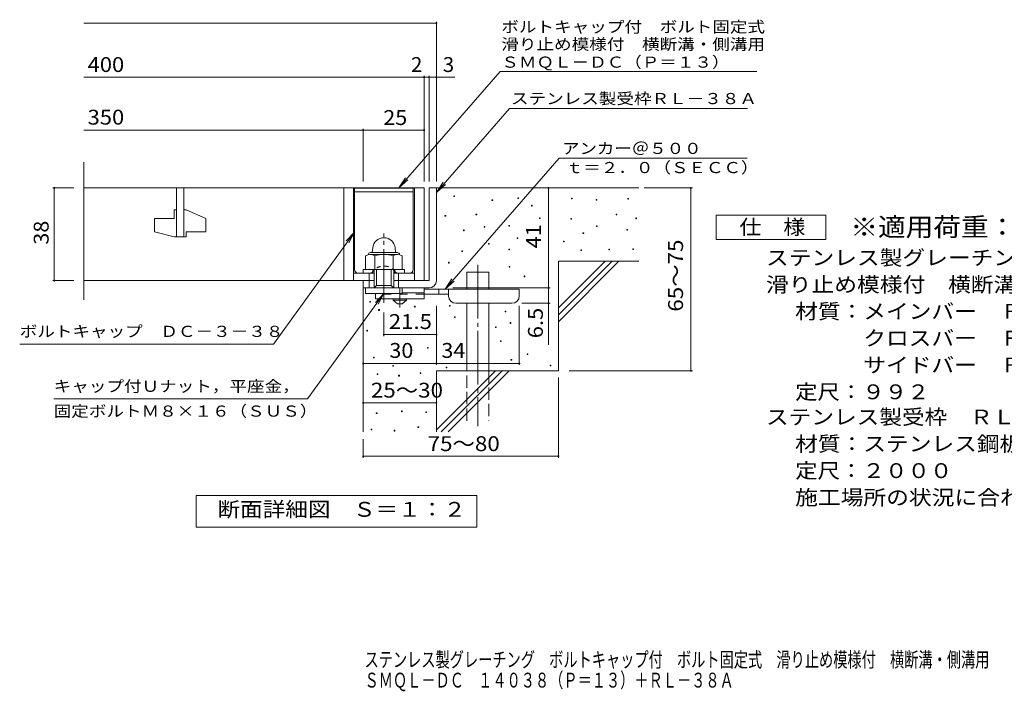
# Model space of a CAD drawing. Units: millimetres. Extents: x -1574 to 1806, y -1389 to 1333.
# Drawn here: x -1547 to 471, y -1389 to -12 of the extents above; entities that cross this region are included whole.
import ezdxf

# ---------------------------------------------------------------- set-up
doc = ezdxf.new("R2010")
doc.units = ezdxf.units.MM
doc.header["$LTSCALE"] = 10
for name, pattern in [('JWW_CENTER1', [6.773333, 4.233333, -0.846667, 0.846667, -0.846667]), ('JWW_CENTER2', [13.546667, 11.006667, -0.846667, 0.846667, -0.846667]), ('JWW_DASHED1', [1.693333, 0.846667, -0.846667]), ('JWW_DASHED2', [3.386667, 1.693333, -1.693333]), ('JWW_DASHED3', [3.386667, 2.54, -0.846667])]:
    doc.linetypes.add(name, pattern=pattern)
for name, color, linetype in [('D-0', 7, 'Continuous'), ('D-1', 7, 'Continuous'), ('D-2', 7, 'Continuous'), ('D-4', 7, 'Continuous'), ('D-5', 7, 'Continuous'), ('D-6', 7, 'Continuous'), ('D-9', 7, 'Continuous'), ('F-5ﾚｲﾔ', 7, 'Continuous')]:
    doc.layers.add(name, color=color, linetype=linetype)
doc.styles.add('ＭＳ ゴシック', font='txt', dxfattribs={"height": 1})

msp = doc.modelspace()

# ---------------------------------------------------------------- linework, layer by layer
at = {"layer": 'D-0', "color": 7, "linetype": 'Continuous', "lineweight": 9}
for p, q in [((-657.5, -374.3), (-657.5, -372.8)), ((-657.5, -372.8), (-656, -372.8)), ((-656, -374.3), (-657.5, -374.3)), ((-656, -372.8), (-656, -374.3)), ((-579.2, -382.4), (-579.2, -380.9)), ((-579.2, -380.9), (-577.7, -380.9)), ((-577.7, -382.4), (-579.2, -382.4)), ((-577.7, -380.9), (-577.7, -382.4)), ((-526.5, -378.4), (-526.5, -376.9)), ((-526.5, -376.9), (-525, -376.9)), ((-525, -378.4), (-526.5, -378.4)), ((-525, -376.9), (-525, -378.4)), ((-416.4, -378.9), (-416.4, -377.4)), ((-416.4, -377.4), (-414.9, -377.4)), ((-414.9, -378.9), (-416.4, -378.9)), ((-414.9, -377.4), (-414.9, -378.9)), ((-365.6, -381.6), (-365.6, -380.1)), ((-365.6, -380.1), (-364.1, -380.1)), ((-364.1, -381.6), (-365.6, -381.6)), ((-364.1, -380.1), (-364.1, -381.6)), ((-300.7, -379.5), (-300.7, -378)), ((-300.7, -378), (-299.2, -378)), ((-299.2, -379.5), (-300.7, -379.5)), ((-299.2, -378), (-299.2, -379.5)), ((-498.5, -393.8), (-498.5, -392.3)), ((-498.5, -392.3), (-497, -392.3)), ((-497, -393.8), (-498.5, -393.8)), ((-497, -392.3), (-497, -393.8)), ((-675.6, -414.6), (-675.6, -413.1)), ((-675.6, -413.1), (-674.1, -413.1)), ((-674.1, -414.6), (-675.6, -414.6)), ((-674.1, -413.1), (-674.1, -414.6)), ((-612, -411.9), (-612, -410.4)), ((-612, -410.4), (-610.5, -410.4)), ((-610.5, -411.9), (-612, -411.9)), ((-610.5, -410.4), (-610.5, -411.9)), ((-481.7, -419.3), (-481.7, -417.8)), ((-481.7, -417.8), (-480.2, -417.8)), ((-480.2, -419.3), (-481.7, -419.3)), ((-480.2, -417.8), (-480.2, -419.3)), ((-417.7, -420.8), (-417.7, -419.3)), ((-417.7, -419.3), (-416.2, -419.3)), ((-416.2, -420.8), (-417.7, -420.8)), ((-416.2, -419.3), (-416.2, -420.8)), ((-325, -412), (-325, -410.5)), ((-325, -410.5), (-323.5, -410.5)), ((-323.5, -412), (-325, -412)), ((-323.5, -410.5), (-323.5, -412)), ((-284.4, -419.7), (-284.4, -418.2)), ((-284.4, -418.2), (-282.9, -418.2)), ((-282.9, -419.7), (-284.4, -419.7)), ((-282.9, -418.2), (-282.9, -419.7)), ((-637.6, -444.4), (-637.6, -442.9)), ((-637.6, -442.9), (-636.1, -442.9)), ((-636.1, -442.9), (-636.1, -444.4)), ((-595.1, -437.4), (-595.1, -435.9)), ((-595.1, -435.9), (-593.6, -435.9)), ((-593.6, -437.4), (-595.1, -437.4)), ((-593.6, -435.9), (-593.6, -437.4)), ((-544.6, -435), (-544.6, -433.5)), ((-544.6, -433.5), (-543.1, -433.5)), ((-543.1, -435), (-544.6, -435)), ((-543.1, -433.5), (-543.1, -435)), ((-364.9, -435.7), (-364.9, -434.2)), ((-364.9, -434.2), (-363.4, -434.2)), ((-363.4, -435.7), (-364.9, -435.7)), ((-363.4, -434.2), (-363.4, -435.7)), ((-302.7, -443.1), (-302.7, -441.6)), ((-302.7, -441.6), (-301.2, -441.6)), ((-301.2, -443.1), (-302.7, -443.1)), ((-301.2, -441.6), (-301.2, -443.1)), ((-636.1, -444.4), (-637.6, -444.4)), ((-527.8, -460.5), (-527.8, -459)), ((-527.8, -459), (-526.3, -459)), ((-526.3, -460.5), (-527.8, -460.5)), ((-526.3, -459), (-526.3, -460.5)), ((-392.7, -449.9), (-392.7, -448.4)), ((-392.7, -448.4), (-391.2, -448.4)), ((-391.2, -449.9), (-392.7, -449.9)), ((-391.2, -448.4), (-391.2, -449.9)), ((-586.2, -472.2), (-586.2, -470.7)), ((-586.2, -470.7), (-584.7, -470.7)), ((-584.7, -472.2), (-586.2, -472.2)), ((-584.7, -470.7), (-584.7, -472.2)), ((-545, -483.7), (-545, -482.2)), ((-545, -482.2), (-543.5, -482.2)), ((-543.5, -483.7), (-545, -483.7)), ((-543.5, -482.2), (-543.5, -483.7)), ((-432.5, -467.1), (-432.5, -465.6)), ((-432.5, -465.6), (-431, -465.6)), ((-431, -467.1), (-432.5, -467.1)), ((-431, -465.6), (-431, -467.1)), ((-397.4, -485.1), (-397.4, -483.6)), ((-397.4, -483.6), (-395.9, -483.6)), ((-395.9, -483.6), (-395.9, -485.1)), ((-339.9, -483.7), (-339.9, -482.2)), ((-339.9, -482.2), (-338.4, -482.2)), ((-338.4, -483.7), (-339.9, -483.7)), ((-338.4, -482.2), (-338.4, -483.7)), ((-290.5, -483.1), (-290.5, -481.6)), ((-290.5, -481.6), (-289, -481.6)), ((-289, -483.1), (-290.5, -483.1)), ((-289, -481.6), (-289, -483.1)), ((-641.1, -487.1), (-641.1, -485.6)), ((-641.1, -485.6), (-639.6, -485.6)), ((-639.6, -487.1), (-641.1, -487.1)), ((-639.6, -485.6), (-639.6, -487.1)), ((-395.9, -485.1), (-397.4, -485.1)), ((-668.3, -510.7), (-668.3, -509.2)), ((-668.3, -509.2), (-666.8, -509.2)), ((-666.8, -510.7), (-668.3, -510.7)), ((-666.8, -509.2), (-666.8, -510.7)), ((-543.9, -519.1), (-543.9, -517.6)), ((-543.9, -517.6), (-542.4, -517.6)), ((-542.4, -519.1), (-543.9, -519.1)), ((-542.4, -517.6), (-542.4, -519.1)), ((-513.3, -538.7), (-513.3, -537.2)), ((-513.3, -537.2), (-511.8, -537.2)), ((-511.8, -538.7), (-513.3, -538.7)), ((-511.8, -537.2), (-511.8, -538.7)), ((-829.6, -591), (-829.6, -589.5)), ((-829.6, -589.5), (-828.1, -589.5)), ((-828.1, -591), (-829.6, -591)), ((-828.1, -589.5), (-828.1, -591)), ((-738.2, -600.9), (-738.2, -599.4)), ((-738.2, -599.4), (-736.7, -599.4)), ((-736.7, -600.9), (-738.2, -600.9)), ((-736.7, -599.4), (-736.7, -600.9)), ((-666.1, -598.9), (-666.1, -597.4)), ((-666.1, -597.4), (-664.6, -597.4)), ((-664.6, -598.9), (-666.1, -598.9)), ((-664.6, -597.4), (-664.6, -598.9)), ((-811.6, -607.7), (-811.6, -606.2)), ((-811.6, -606.2), (-810.1, -606.2)), ((-810.1, -607.7), (-811.6, -607.7)), ((-810.1, -606.2), (-810.1, -607.7)), ((-655.9, -622.6), (-655.9, -621.1)), ((-655.9, -621.1), (-654.4, -621.1)), ((-654.4, -622.6), (-655.9, -622.6)), ((-654.4, -621.1), (-654.4, -622.6)), ((-552.4, -610.7), (-552.4, -609.2)), ((-552.4, -609.2), (-550.9, -609.2)), ((-550.9, -610.7), (-552.4, -610.7)), ((-550.9, -609.2), (-550.9, -610.7)), ((-572.2, -642.8), (-572.2, -641.3)), ((-572.2, -641.3), (-570.7, -641.3)), ((-570.7, -642.8), (-572.2, -642.8)), ((-570.7, -641.3), (-570.7, -642.8)), ((-542.2, -634.4), (-542.2, -632.9)), ((-542.2, -632.9), (-540.7, -632.9)), ((-540.7, -634.4), (-542.2, -634.4)), ((-540.7, -632.9), (-540.7, -634.4)), ((-835.8, -650.1), (-835.8, -648.6)), ((-835.8, -648.6), (-834.3, -648.6)), ((-834.3, -650.1), (-835.8, -650.1)), ((-834.3, -648.6), (-834.3, -650.1)), ((-711.4, -683.8), (-709.9, -683.8)), ((-711.4, -685.3), (-711.4, -683.8)), ((-709.9, -685.3), (-711.4, -685.3)), ((-709.9, -683.8), (-709.9, -685.3)), ((-561.9, -670.1), (-560.4, -670.1)), ((-561.9, -671.6), (-561.9, -670.1)), ((-560.4, -671.6), (-561.9, -671.6)), ((-560.4, -670.1), (-560.4, -671.6)), ((-822.3, -703.8), (-820.8, -703.8)), ((-822.3, -705.3), (-822.3, -703.8)), ((-820.8, -705.3), (-822.3, -705.3)), ((-820.8, -703.8), (-820.8, -705.3)), ((-507.2, -698), (-507.2, -696.5)), ((-507.2, -696.5), (-505.7, -696.5)), ((-505.7, -698), (-507.2, -698)), ((-505.7, -696.5), (-505.7, -698)), ((-782.4, -722.4), (-782.4, -720.9)), ((-782.4, -720.9), (-780.9, -720.9)), ((-780.9, -722.4), (-782.4, -722.4)), ((-780.9, -720.9), (-780.9, -722.4)), ((-673.4, -725.5), (-673.4, -724)), ((-673.4, -724), (-671.9, -724)), ((-671.9, -725.5), (-673.4, -725.5)), ((-671.9, -724), (-671.9, -725.5)), ((-540.3, -709.7), (-540.3, -708.2)), ((-540.3, -708.2), (-538.8, -708.2)), ((-538.8, -709.7), (-540.3, -709.7)), ((-538.8, -708.2), (-538.8, -709.7)), ((-459.9, -721.7), (-459.9, -720.2)), ((-459.9, -720.2), (-458.4, -720.2)), ((-458.4, -721.7), (-459.9, -721.7)), ((-458.4, -720.2), (-458.4, -721.7)), ((-814.7, -739.4), (-814.7, -737.9)), ((-814.7, -737.9), (-813.2, -737.9)), ((-813.2, -739.4), (-814.7, -739.4)), ((-813.2, -737.9), (-813.2, -739.4)), ((-770.5, -742.4), (-770.5, -740.9)), ((-770.5, -740.9), (-769, -740.9)), ((-769, -742.4), (-770.5, -742.4)), ((-769, -740.9), (-769, -742.4)), ((-726.4, -737.1), (-726.4, -735.6)), ((-726.4, -735.6), (-724.9, -735.6)), ((-724.9, -737.1), (-726.4, -737.1)), ((-724.9, -735.6), (-724.9, -737.1)), ((-816.3, -819.3), (-816.3, -817.8)), ((-816.3, -817.8), (-814.8, -817.8)), ((-814.8, -819.3), (-816.3, -819.3)), ((-814.8, -817.8), (-814.8, -819.3)), ((-764.5, -815.5), (-764.5, -814)), ((-764.5, -814), (-763, -814)), ((-763, -815.5), (-764.5, -815.5)), ((-763, -814), (-763, -815.5)), ((-714.7, -817.4), (-714.7, -815.9)), ((-714.7, -815.9), (-713.2, -815.9)), ((-713.2, -817.4), (-714.7, -817.4)), ((-713.2, -815.9), (-713.2, -817.4)), ((-730.9, -847.9), (-730.9, -846.4)), ((-730.9, -846.4), (-729.4, -846.4)), ((-729.4, -846.4), (-729.4, -847.9)), ((-827, -852.8), (-827, -851.3)), ((-827, -851.3), (-825.5, -851.3)), ((-825.5, -852.8), (-827, -852.8)), ((-825.5, -851.3), (-825.5, -852.8)), ((-779.8, -855.1), (-779.8, -853.6)), ((-779.8, -853.6), (-778.3, -853.6)), ((-778.3, -855.1), (-779.8, -855.1)), ((-778.3, -853.6), (-778.3, -855.1)), ((-729.4, -847.9), (-730.9, -847.9))]:
    msp.add_line(p, q, dxfattribs=at)
at = {"layer": 'D-0', "color": 2, "linetype": 'Continuous', "lineweight": 9}
for p, q in [((-823.6, -479.7), (-824.5, -489.2)), ((-777.8, -479.7), (-777, -489.2)), ((-838.3, -496.1), (-838.3, -523.7)), ((-828.2, -489.2), (-773.2, -489.2)), ((-827.9, -493.2), (-773.3, -493.2)), ((-819.5, -496.1), (-819.5, -523.7)), ((-782, -496.1), (-782, -523.7)), ((-763.2, -496.1), (-763.2, -523.7)), ((-838.3, -523.7), (-763.2, -523.7))]:
    msp.add_line(p, q, dxfattribs=at)
for centre, radius, start, end in [((-800.7, -481.7), 23, 5, 175), ((-828.9, -509.6), 16.5, 55.2795, 124.7207), ((-828.2, -493.7), 4.5, 90, 178.1913), ((-800.7, -555.3), 62.1, 72.4123, 107.5879), ((-772.6, -509.7), 16.5, 55.4419, 124.558), ((-773.2, -493.7), 4.5, 1.8087, 90)]:
    msp.add_arc(centre, radius, start, end, dxfattribs=at)
at = {"layer": 'D-1', "color": 2, "linetype": 'Continuous', "lineweight": 9}
for p, q in [((-708.2, -356.7), (-708.2, -546.7)), ((-708.2, -356.7), (-693.2, -356.7)), ((-693.2, -546.7), (-693.2, -356.7)), ((-843.2, -523.7), (-758.2, -523.7)), ((-843.2, -531.7), (-843.2, -523.7)), ((-823.2, -531.7), (-823.2, -523.7)), ((-820.7, -561.7), (-820.7, -523.7)), ((-815.7, -556.7), (-815.7, -523.7)), ((-785.7, -556.7), (-785.7, -523.7)), ((-780.7, -561.7), (-780.7, -523.7)), ((-778.2, -531.7), (-778.2, -523.7)), ((-758.2, -531.7), (-758.2, -523.7)), ((-830.7, -561.7), (-830.7, -531.7)), ((-770.7, -561.7), (-770.7, -531.7)), ((-843.2, -561.7), (-843.2, -546.7)), ((-843.2, -561.7), (-708.2, -561.7)), ((-838.2, -573.2), (-838.2, -561.7)), ((-820.7, -561.7), (-815.7, -556.7)), ((-815.7, -556.7), (-785.7, -556.7)), ((-785.7, -556.7), (-780.7, -561.7)), ((-780.7, -546.7), (-708.2, -546.7)), ((-763.2, -573.2), (-763.2, -561.7)), ((-763.2, -573.2), (-838.2, -573.2))]:
    msp.add_line(p, q, dxfattribs=at)
at = {"layer": 'D-1', "color": 2, "linetype": 'JWW_CENTER2', "lineweight": 9}
msp.add_line((-800.7, -592.1), (-800.7, -450), dxfattribs=at)
at = {"layer": 'D-1', "color": 2, "linetype": 'Continuous', "lineweight": 9}
msp.add_arc((-708.2, -546.7), 15, 270, 0, dxfattribs=at)
at = {"layer": 'D-2', "color": 3, "linetype": 'Continuous', "lineweight": 9}
for p, q in [((-1415.9, -586.3), (-1415.9, -303.6)), ((-1415.9, -356.7), (-718.2, -356.7)), ((-1225.7, -356.7), (-1225.7, -456.7)), ((-1210.7, -456.7), (-1210.7, -356.7)), ((-883.2, -356.7), (-883.2, -546.7)), ((-863.2, -356.7), (-863.2, -546.7)), ((-738.2, -356.7), (-738.2, -546.7)), ((-718.2, -356.7), (-718.2, -546.7)), ((-1230.7, -401.7), (-1225.7, -401.7)), ((-1230.7, -401.7), (-1230.7, -419.2)), ((-1210.7, -401.7), (-1205.7, -401.7)), ((-1165.7, -419.4), (-1205.7, -401.7)), ((-1270.7, -419.2), (-1230.7, -419.2)), ((-1270.7, -419.2), (-1270.7, -446.9)), ((-1165.7, -419.4), (-1165.7, -446.7)), ((-1230.7, -456.7), (-1270.7, -446.9)), ((-1230.7, -456.7), (-1205.7, -456.7)), ((-1205.7, -446.7), (-1205.7, -456.7)), ((-1205.7, -446.7), (-1165.7, -446.7)), ((-863.2, -531.7), (-820.7, -531.7)), ((-780.7, -531.7), (-738.2, -531.7)), ((-1415.9, -546.7), (-820.7, -546.7))]:
    msp.add_line(p, q, dxfattribs=at)
at = {"layer": 'D-4', "color": 7, "linetype": 'Continuous', "lineweight": 9}
for p, q in [((-1415.9, -18.8), (-693.2, -18.8)), ((-693.2, -343.7), (-693.2, -15.8)), ((-1415.9, -129.5), (-718.2, -129.5)), ((-718.2, -343.7), (-718.2, -126.5)), ((-718.2, -129.5), (-713.2, -129.5)), ((-713.2, -129.5), (-655.6, -129.5)), ((-708.2, -343.7), (-708.2, -126.5)), ((-1415.9, -238.2), (-843.2, -238.2)), ((-843.2, -343.7), (-843.2, -235.2)), ((-843.2, -238.2), (-718.2, -238.2)), ((-1479.3, -356.7), (-1435.9, -356.7)), ((-1476.3, -356.7), (-1476.3, -546.7)), ((-463.3, -561.7), (-463.3, -356.7)), ((-267.2, -356.7), (-168.5, -356.7)), ((-171.5, -731.7), (-171.5, -356.7)), ((-1479.3, -546.7), (-1435.9, -546.7)), ((-659.2, -561.7), (-460.3, -561.7)), ((-463.3, -561.7), (-463.3, -678.4)), ((-693.2, -719.7), (-693.2, -598.2)), ((-523.2, -719.7), (-523.2, -598.2)), ((-460.3, -593.2), (-518.2, -593.2)), ((-800.7, -660.5), (-800.7, -612.1)), ((-693.2, -657.5), (-800.7, -657.5)), ((-843.2, -716.7), (-693.2, -716.7)), ((-693.2, -716.7), (-523.2, -716.7)), ((-443.2, -745.4), (-443.2, -909.9)), ((-421, -731.7), (-168.5, -731.7)), ((-843.2, -797.3), (-693.2, -797.3)), ((-843.2, -871.9), (-843.2, -909.9)), ((-843.2, -906.9), (-443.2, -906.9))]:
    msp.add_line(p, q, dxfattribs=at)
at = {"layer": 'D-4', "color": 7, "linetype": 'Continuous', "lineweight": 9, "const_width": 2}
for points in [[(-692.2, -18.8, 0.414214), (-693.2, -17.8, 0.414214), (-694.2, -18.8, 0.414214), (-693.2, -19.8, 0.414214)], [(-717.2, -129.5, 0.414214), (-718.2, -128.5, 0.414214), (-719.2, -129.5, 0.414214), (-718.2, -130.5, 0.414214)], [(-707.2, -129.5, 0.414214), (-708.2, -128.5, 0.414214), (-709.2, -129.5, 0.414214), (-708.2, -130.5, 0.414214)], [(-692.2, -129.5, 0.414214), (-693.2, -128.5, 0.414214), (-694.2, -129.5, 0.414214), (-693.2, -130.5, 0.414214)], [(-842.2, -238.2, 0.414214), (-843.2, -237.2, 0.414214), (-844.2, -238.2, 0.414214), (-843.2, -239.2, 0.414214)], [(-717.2, -238.2, 0.414214), (-718.2, -237.2, 0.414214), (-719.2, -238.2, 0.414214), (-718.2, -239.2, 0.414214)], [(-1475.3, -356.7, 0.414214), (-1476.3, -355.7, 0.414214), (-1477.3, -356.7, 0.414214), (-1476.3, -357.7, 0.414214)], [(-462.3, -356.7, 0.414214), (-463.3, -355.7, 0.414214), (-464.3, -356.7, 0.414214), (-463.3, -357.7, 0.414214)], [(-170.5, -356.7, 0.414214), (-171.5, -355.7, 0.414214), (-172.5, -356.7, 0.414214), (-171.5, -357.7, 0.414214)], [(-1475.3, -546.7, 0.414214), (-1476.3, -545.7, 0.414214), (-1477.3, -546.7, 0.414214), (-1476.3, -547.7, 0.414214)], [(-462.3, -561.7, 0.414214), (-463.3, -560.7, 0.414214), (-464.3, -561.7, 0.414214), (-463.3, -562.7, 0.414214)], [(-462.3, -593.2, 0.414214), (-463.3, -592.2, 0.414214), (-464.3, -593.2, 0.414214), (-463.3, -594.2, 0.414214)], [(-799.7, -657.5, 0.414214), (-800.7, -656.5, 0.414214), (-801.7, -657.5, 0.414214), (-800.7, -658.5, 0.414214)], [(-692.2, -657.5, 0.414214), (-693.2, -656.5, 0.414214), (-694.2, -657.5, 0.414214), (-693.2, -658.5, 0.414214)], [(-842.2, -716.7, 0.414214), (-843.2, -715.7, 0.414214), (-844.2, -716.7, 0.414214), (-843.2, -717.7, 0.414214)], [(-692.2, -716.7, 0.414214), (-693.2, -715.7, 0.414214), (-694.2, -716.7, 0.414214), (-693.2, -717.7, 0.414214)], [(-522.2, -716.7, 0.414214), (-523.2, -715.7, 0.414214), (-524.2, -716.7, 0.414214), (-523.2, -717.7, 0.414214)], [(-170.5, -731.7, 0.414214), (-171.5, -730.7, 0.414214), (-172.5, -731.7, 0.414214), (-171.5, -732.7, 0.414214)], [(-842.2, -797.3, 0.414214), (-843.2, -796.3, 0.414214), (-844.2, -797.3, 0.414214), (-843.2, -798.3, 0.414214)], [(-692.2, -797.3, 0.414214), (-693.2, -796.3, 0.414214), (-694.2, -797.3, 0.414214), (-693.2, -798.3, 0.414214)], [(-842.2, -906.9, 0.414214), (-843.2, -905.9, 0.414214), (-844.2, -906.9, 0.414214), (-843.2, -907.9, 0.414214)], [(-442.2, -906.9, 0.414214), (-443.2, -905.9, 0.414214), (-444.2, -906.9, 0.414214), (-443.2, -907.9, 0.414214)]]:
    msp.add_lwpolyline(points, format="xyb", close=True, dxfattribs=at)
at = {"layer": 'D-5', "color": 7, "linetype": 'Continuous', "lineweight": 9}
for p, q in [((-562.5, -117.8), (-770.4, -356.7)), ((-562.5, -117.8), (-36.5, -117.8)), ((-543.4, -193.8), (-693.2, -365.9)), ((-543.4, -193.8), (-55.3, -193.8)), ((-675.1, -564.2), (-441.6, -295.9)), ((-441.6, -295.9), (-56.5, -295.9)), ((-770.4, -356.7), (-756.6, -335.8)), ((-770.4, -356.7), (-751.6, -340.1)), ((-693.2, -365.9), (-679.4, -345)), ((-693.2, -365.9), (-674.5, -349.3)), ((-119.7, -462.7), (-119.7, -412.7)), ((-119.7, -412.7), (105.3, -412.7)), ((105.3, -412.7), (105.3, -462.7)), ((-1027.2, -676.8), (-860.7, -447.2)), ((-860.7, -447.2), (-877.9, -465.4)), ((-860.7, -447.2), (-872.6, -469.2)), ((105.3, -462.7), (-119.7, -462.7)), ((-675.1, -564.2), (-661.3, -543.3)), ((-675.1, -564.2), (-656.4, -547.6)), ((-957.5, -789.3), (-800.7, -573.2)), ((-800.7, -573.2), (-817.9, -591.3)), ((-800.7, -573.2), (-812.6, -595.1)), ((-1027.2, -676.8), (-1547.2, -676.8)), ((-957.5, -789.3), (-1477.5, -789.3)), ((-1185.2, -1052.6), (-1185.2, -987.6)), ((-1185.2, -987.6), (-610.2, -987.6)), ((-610.2, -987.6), (-610.2, -1052.6)), ((-610.2, -1052.6), (-1185.2, -1052.6))]:
    msp.add_line(p, q, dxfattribs=at)
at = {"layer": 'D-6', "color": 6, "linetype": 'Continuous', "lineweight": 9}
for p, q in [((-860.7, -357.2), (-740.7, -357.2)), ((-860.7, -524.2), (-860.7, -357.2)), ((-740.7, -524.2), (-740.7, -357.2)), ((-693.2, -356.7), (-278.2, -356.7)), ((-860.7, -364.7), (-740.7, -364.7)), ((-443.2, -602.7), (-347.2, -506.7)), ((-443.2, -506.7), (-278.2, -506.7)), ((-443.2, -616.8), (-333.1, -506.7)), ((-443.2, -506.7), (-443.2, -731.7)), ((-443.2, -631), (-318.9, -506.7)), ((-853.2, -531.7), (-843.2, -531.7)), ((-748.2, -531.7), (-758.2, -531.7)), ((-630.9, -529.2), (-585.9, -529.2)), ((-630.9, -564.2), (-630.9, -529.2)), ((-585.9, -564.2), (-585.9, -529.2)), ((-843.2, -561.7), (-843.2, -856.7)), ((-630.9, -731.7), (-630.9, -593.2)), ((-585.9, -731.7), (-585.9, -593.2)), ((-693.2, -731.7), (-693.2, -856.7)), ((-693.2, -731.7), (-443.2, -731.7)), ((-693.2, -852.7), (-572.2, -731.7)), ((-683.1, -856.7), (-558.1, -731.7)), ((-668.9, -856.7), (-543.9, -731.7))]:
    msp.add_line(p, q, dxfattribs=at)
at = {"layer": 'D-6', "color": 6, "linetype": 'JWW_CENTER2', "lineweight": 9}
msp.add_line((-608.4, -514.5), (-608.4, -845), dxfattribs=at)
at = {"layer": 'D-6', "color": 6, "linetype": 'JWW_DASHED1', "lineweight": 9}
for p, q in [((-843.2, -531.7), (-829.9, -531.7)), ((-758.2, -531.7), (-771.6, -531.7))]:
    msp.add_line(p, q, dxfattribs=at)
at = {"layer": 'D-6', "color": 6, "linetype": 'JWW_DASHED3', "lineweight": 9}
for p, q in [((-630.9, -834.2), (-630.9, -731.7)), ((-585.9, -731.7), (-585.9, -834.2))]:
    msp.add_line(p, q, dxfattribs=at)
at = {"layer": 'D-6', "color": 6, "linetype": 'Continuous', "lineweight": 9}
for centre, start, end in [((-853.2, -524.2), 180, 270), ((-748.2, -524.2), 270, 0)]:
    msp.add_arc(centre, 7.5, start, end, dxfattribs=at)
at = {"layer": 'D-6', "color": 6, "linetype": 'JWW_DASHED1', "lineweight": 9}
for centre, radius, start, end in [((-800.7, -545), 28.3, 35.5487, 144.4513), ((-829.9, -524.2), 7.5, 270, 324.4513), ((-771.6, -524.2), 7.5, 215.5487, 270)]:
    msp.add_arc(centre, radius, start, end, dxfattribs=at)
at = {"layer": 'D-9', "color": 4, "linetype": 'JWW_CENTER1', "lineweight": 9}
msp.add_line((-768.2, -601.9), (-768.2, -561.7), dxfattribs=at)
at = {"layer": 'D-9', "color": 3, "linetype": 'Continuous', "lineweight": 9}
for p, q in [((-718.2, -561.7), (-763.2, -561.7)), ((-718.2, -561.7), (-718.2, -584.2)), ((-818.2, -573.2), (-818.2, -584.2)), ((-718.2, -584.2), (-818.2, -584.2)), ((-718.2, -571.7), (-763.2, -571.7))]:
    msp.add_line(p, q, dxfattribs=at)
at = {"layer": 'D-9', "color": 4, "linetype": 'Continuous', "lineweight": 9}
for p, q in [((-523.2, -564.2), (-718.2, -564.2)), ((-688.2, -574.2), (-688.2, -564.2)), ((-668.2, -578.2), (-668.2, -564.2)), ((-523.2, -578.2), (-523.2, -564.2)), ((-668.2, -574.2), (-718.2, -574.2)), ((-653.2, -593.2), (-538.2, -593.2))]:
    msp.add_line(p, q, dxfattribs=at)
at = {"layer": 'D-9', "color": 3, "linetype": 'JWW_DASHED2', "lineweight": 9}
msp.add_line((-718.2, -574.2), (-818.2, -574.2), dxfattribs=at)
at = {"layer": 'D-9', "color": 2, "linetype": 'Continuous', "lineweight": 9}
for p, q in [((-782, -586.7), (-782, -584.2)), ((-754.5, -586.7), (-754.5, -584.2)), ((-782, -586.7), (-773.2, -594.2)), ((-782, -586.7), (-754.5, -586.7)), ((-773.2, -594.2), (-763.2, -594.2)), ((-763.2, -594.2), (-754.5, -586.7))]:
    msp.add_line(p, q, dxfattribs=at)
at = {"layer": 'D-9', "color": 4, "linetype": 'Continuous', "lineweight": 9}
for centre, start, end in [((-653.2, -578.2), 180, 270), ((-538.2, -578.2), 270, 0)]:
    msp.add_arc(centre, 15, start, end, dxfattribs=at)

# ---------------------------------------------------------------- texts
at = {"layer": 'D-4', "color": 2, "linetype": 'Continuous', "lineweight": 9, "style": 'ＭＳ ゴシック'}
for s, width, p in [('400', 1.083333, (-1408, -118.9)), ('350', 1.083333, (-1408, -226.8)), ('34', 1.0625, (-682.9, -705.1))]:
    msp.add_text(s, height=30.48, dxfattribs=dict(at, width=width)).set_placement(p)
msp.add_text('2', height=30.5, dxfattribs=at).set_placement((-745.1, -118.9))
at = {"layer": 'D-4', "color": 2, "linetype": 'Continuous', "lineweight": 211, "style": 'ＭＳ ゴシック'}
msp.add_text('3', height=30.5, dxfattribs=at).set_placement((-679.9, -118.9))
for s, width, p in [('25', 1.0625, (-802, -227.6)), ('21.5', 1.09375, (-790.7, -645.9)), ('30', 1.0625, (-789.5, -705.1)), ('25～30', 1.104167, (-827.4, -786.6))]:
    msp.add_text(s, height=30.48, dxfattribs=dict(at, width=width)).set_placement(p)
for s, width, p in [('38', 1.0625, (-1487.9, -472.9)), ('41', 1.0625, (-478.9, -480.4)), ('65～75', 1.104167, (-187.7, -610.4)), ('6.5', 1.083333, (-474.9, -664.9))]:
    msp.add_text(s, height=30.48, rotation=90, dxfattribs=dict(at, width=width)).set_placement(p)
at = {"layer": 'D-4', "color": 2, "linetype": 'Continuous', "lineweight": 9, "style": 'ＭＳ ゴシック', "width": 1.104167}
msp.add_text('75～80', height=30.48, rotation=0.0002, dxfattribs=at).set_placement((-711.1, -896.3))
at = {"layer": 'D-5', "color": 7, "linetype": 'Continuous', "lineweight": 9, "style": 'ＭＳ ゴシック'}
for s, width, p in [('ボルトキャップ付\u3000ボルト固定式', 1.155556, (-560.1, -37.8)), ('滑り止め模様付\u3000横断溝・側溝用', 1.155556, (-560.1, -73.4)), ('アンカー＠５００', 1.145833, (-435.6, -287)), ('固定ボルトＭ８×１６（ＳＵＳ）', 1.155556, (-1477.5, -825.7))]:
    msp.add_text(s, height=22.86, dxfattribs=dict(at, width=width)).set_placement(p)
at = {"layer": 'D-5', "color": 7, "linetype": 'Continuous', "lineweight": 211, "style": 'ＭＳ ゴシック'}
for s, width, p in [('ＳＭＱＬ－ＤＣ（Ｐ＝１３）', 1.153846, (-560.1, -110.1)), ('ｔ＝２．０（ＳＥＣＣ）', 1.151515, (-427.9, -326.3)), ('ボルトキャップ\u3000ＤＣ－３－３８', 1.155556, (-1547.2, -662.2)), ('キャップ付Ｕナット，平座金，', 1.154762, (-1477.5, -774.7))]:
    msp.add_text(s, height=22.86, dxfattribs=dict(at, width=width)).set_placement(p)
at = {"layer": 'D-5', "color": 7, "linetype": 'Continuous', "lineweight": 9, "style": 'ＭＳ ゴシック', "width": 1.154762}
msp.add_text('ステンレス製受枠ＲＬ－３８Ａ', height=22.86, rotation=359.9999, dxfattribs=at).set_placement((-540.3, -184.8))
at = {"layer": 'D-5', "color": 2, "linetype": 'Continuous', "lineweight": 211, "style": 'ＭＳ ゴシック', "width": 1.083333}
msp.add_text('仕\u3000様', height=30.48, dxfattribs=at).set_placement((-72.2, -452.1))
at = {"layer": 'D-5', "color": 3, "linetype": 'Continuous', "lineweight": 9, "style": 'ＭＳ ゴシック', "width": 1.09}
msp.add_text('※適用荷重：Ｔ－２０', height=38.1, dxfattribs=at).set_placement((155.3, -455.7))
at = {"layer": 'D-5', "color": 2, "linetype": 'Continuous', "lineweight": 9, "style": 'ＭＳ ゴシック'}
for s, width, p in [('ステンレス製グレーチング\u3000ボルトキャップ付\u3000ボルト固定式', 1.120536, (-17.6, -515)), ('滑り止め模様付\u3000横断溝・側溝用\u3000ＳＭＱＬ－ＤＣ\u3000１４０３８（Ｐ＝１３）', 1.121429, (-17.6, -570)), ('材質：メインバー\u3000ＦＢ４×３８（ＳＵＳ３０４）', 1.119565, (42.1, -625)), ('\u3000\u3000\u3000クロスバー\u3000ＦＢ３×２０（ＳＵＳ３０４）', 1.119565, (42.1, -680)), ('\u3000\u3000\u3000サイドバー\u3000ＦＢ４×３８（ＳＵＳ３０４）', 1.119565, (42.1, -735)), ('定尺：９９２', 1.104167, (42.1, -790)), ('ステンレス製受枠\u3000ＲＬ－３８Ａ', 1.116667, (-17.6, -841.6)), ('材質：ステンレス鋼板ｔ＝３．０（ＳＵＳ３０４）', 1.119565, (42.1, -896.6)), ('施工場所の状況に合わせて、アンカーをプライヤー等で折り曲げてご使用ください。', 1.121711, (42.1, -1006.6))]:
    msp.add_text(s, height=30.48, dxfattribs=dict(at, width=width)).set_placement(p)
for s, width, p in [('定尺：２０００', 1.107143, (42.1, -951.6)), ('断面詳細図\u3000Ｓ＝１：２', 1.113636, (-1141.8, -1031))]:
    msp.add_text(s, height=30.48, rotation=359.9999, dxfattribs=dict(at, width=width)).set_placement(p)
at = {"layer": 'F-5ﾚｲﾔ', "color": 2, "linetype": 'Continuous', "lineweight": 9, "style": 'ＭＳ ゴシック', "width": 0.7}
for s, p in [('ステンレス製グレーチング\u3000ボルトキャップ付\u3000ボルト固定式\u3000滑り止め模様付\u3000横断溝・側溝用', (-840.4, -1339.1)), ('ＳＭＱＬ－ＤＣ\u3000１４０３８（Ｐ＝１３）＋ＲＬ－３８Ａ', (-840.4, -1381.2))]:
    msp.add_text(s, height=30.48, dxfattribs=at).set_placement(p)

doc.saveas('drawing.dxf')
